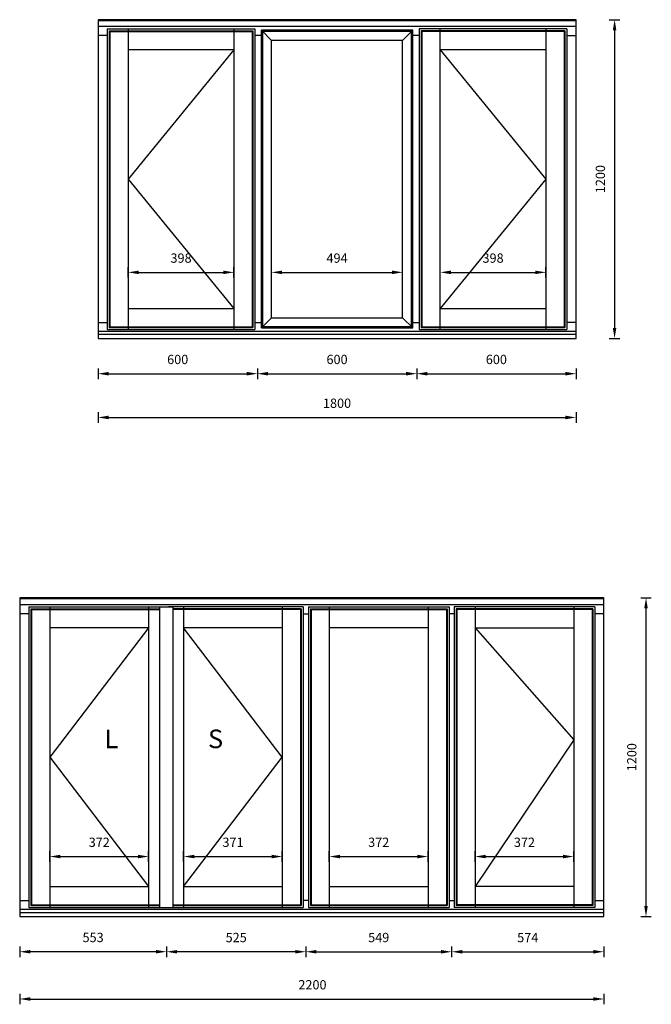
# Model space of a CAD drawing. Units: millimetres. Extents: x 3629 to 37279, y -5546 to 11944.
# Drawn here: x 12466 to 14844, y 3720 to 7426 of the extents above; entities that cross this region are included whole.
import ezdxf

# ---------------------------------------------------------------- set-up
doc = ezdxf.new("R2010")
doc.units = ezdxf.units.MM
doc.header["$MEASUREMENT"] = 0
doc.layers.get('DEFPOINTS').update_dxf_attribs({"lineweight": 25})
doc.layers.add('018', color=1, linetype='Continuous', lineweight=25)
doc.layers.add('05', color=7, linetype='Continuous', lineweight=25)
doc.layers.add('W_OPISY', color=150, linetype='Continuous')
doc.styles.add('AG', font='arial.ttf')
doc.styles.add('Stylus BT', font='stylu.ttf', dxfattribs={"width": 0.75, "oblique": 15})
doc.dimstyles.new('Bereco 1-10', dxfattribs={"dimscale": 10, "dimtxt": 3.5, "dimasz": 4, "dimexe": 2, "dimexo": 3, "dimgap": 2, "dimtad": 0, "dimdec": 0, "dimzin": 0, "dimdsep": 46, "dimtxsty": 'AG', "dimcen": -3, "dimdle": 1.25, "dimclrd": 7, "dimclre": 7, "dimclrt": 7, "dimadec": 0, "dimazin": 0, "dimtfac": 0.666667, "dimtdec": 0, "dimtmove": 0, "dimatfit": 3, "dimfxl": 2, "dimfxlon": 1, "dimtvp": 1.5, "dimtolj": 1, "dimtzin": 0, "dimarcsym": 0})

# ---------------------------------------------------------------- blocks, each defined once
blk = doc.blocks.new('*D31')
at = {"layer": '05', "color": 7, "lineweight": -2, "transparency": 16777216}
for p, q in [((13413.6, 6455.3), (13413.6, 6495.3)), ((13907.6, 6455.3), (13907.6, 6495.3)), ((13453.6, 6475.3), (13867.6, 6475.3))]:
    blk.add_line(p, q, dxfattribs=at)
at = {"layer": '05', "color": 7, "transparency": 16777216}
for points in [[(13453.6, 6481.9), (13453.6, 6468.6), (13413.6, 6475.3)], [(13867.6, 6481.9), (13867.6, 6468.6), (13907.6, 6475.3)]]:
    blk.add_solid(points, dxfattribs=at)
at = {"layer": 'DEFPOINTS', "color": 0, "transparency": 16777216}
for p in [(13907.6, 6475.3), (13413.6, 6304.2), (13907.6, 6304.2)]:
    blk.add_point(p, dxfattribs=at)
at = {"layer": '05', "color": 7, "transparency": 16777216, "insert": (13660.6, 6528.9), "char_height": 35, "attachment_point": 5, "style": 'AG'}
blk.add_mtext('\\A1;494', dxfattribs=at)
blk = doc.blocks.new('*D30')
at = {"layer": '05', "color": 7, "lineweight": -2, "transparency": 16777216}
for p, q in [((13360.6, 6113.8), (13360.6, 6073.8)), ((13400.6, 6093.8), (13920.6, 6093.8)), ((13960.6, 6113.8), (13960.6, 6073.8))]:
    blk.add_line(p, q, dxfattribs=at)
at = {"layer": '05', "color": 7, "transparency": 16777216}
for points in [[(13400.6, 6100.5), (13400.6, 6087.1), (13360.6, 6093.8)], [(13920.6, 6100.5), (13920.6, 6087.1), (13960.6, 6093.8)]]:
    blk.add_solid(points, dxfattribs=at)
at = {"layer": 'DEFPOINTS', "color": 0, "transparency": 16777216}
for p in [(13360.6, 6226.2), (13960.6, 6226.2), (13960.6, 6093.8)]:
    blk.add_point(p, dxfattribs=at)
at = {"layer": '05', "color": 7, "transparency": 16777216, "insert": (13660.6, 6147.4), "char_height": 35, "attachment_point": 5, "style": 'AG'}
blk.add_mtext('\\A1;600', dxfattribs=at)
blk = doc.blocks.new('*D32')
at = {"layer": '05', "color": 7, "lineweight": -2, "transparency": 16777216}
for p, q in [((12760.6, 6113.8), (12760.6, 6073.8)), ((12800.6, 6093.8), (13320.6, 6093.8)), ((13360.6, 6113.8), (13360.6, 6073.8))]:
    blk.add_line(p, q, dxfattribs=at)
at = {"layer": '05', "color": 7, "transparency": 16777216}
for points in [[(12800.6, 6100.5), (12800.6, 6087.1), (12760.6, 6093.8)], [(13320.6, 6100.5), (13320.6, 6087.1), (13360.6, 6093.8)]]:
    blk.add_solid(points, dxfattribs=at)
at = {"layer": 'DEFPOINTS', "color": 0, "transparency": 16777216}
for p in [(12760.6, 6226.2), (13360.6, 6226.2), (13360.6, 6093.8)]:
    blk.add_point(p, dxfattribs=at)
at = {"layer": '05', "color": 7, "transparency": 16777216, "insert": (13060.6, 6147.4), "char_height": 35, "attachment_point": 5, "style": 'AG'}
blk.add_mtext('\\A1;600', dxfattribs=at)
blk = doc.blocks.new('*D33')
at = {"layer": '05', "color": 7, "lineweight": -2, "transparency": 16777216}
for p, q in [((12874.1, 6455.3), (12874.1, 6495.3)), ((13272.1, 6455.3), (13272.1, 6495.3)), ((12914.1, 6475.3), (13232.1, 6475.3))]:
    blk.add_line(p, q, dxfattribs=at)
at = {"layer": '05', "color": 7, "transparency": 16777216}
for points in [[(12914.1, 6481.9), (12914.1, 6468.6), (12874.1, 6475.3)], [(13232.1, 6481.9), (13232.1, 6468.6), (13272.1, 6475.3)]]:
    blk.add_solid(points, dxfattribs=at)
at = {"layer": 'DEFPOINTS', "color": 0, "transparency": 16777216}
for p in [(13272.1, 6475.3), (12874.1, 6339.7), (13272.1, 6339.7)]:
    blk.add_point(p, dxfattribs=at)
at = {"layer": '05', "color": 7, "transparency": 16777216, "insert": (13073.1, 6528.9), "char_height": 35, "attachment_point": 5, "style": 'AG'}
blk.add_mtext('\\A1;398', dxfattribs=at)
blk = doc.blocks.new('*D34')
at = {"layer": '05', "color": 7, "lineweight": -2, "transparency": 16777216}
for p, q in [((13960.6, 6113.8), (13960.6, 6073.8)), ((14000.6, 6093.8), (14520.6, 6093.8)), ((14560.6, 6113.8), (14560.6, 6073.8))]:
    blk.add_line(p, q, dxfattribs=at)
at = {"layer": '05', "color": 7, "transparency": 16777216}
for points in [[(14000.6, 6100.5), (14000.6, 6087.1), (13960.6, 6093.8)], [(14520.6, 6100.5), (14520.6, 6087.1), (14560.6, 6093.8)]]:
    blk.add_solid(points, dxfattribs=at)
at = {"layer": 'DEFPOINTS', "color": 0, "transparency": 16777216}
for p in [(13960.6, 6226.2), (14560.6, 6226.2), (14560.6, 6093.8)]:
    blk.add_point(p, dxfattribs=at)
at = {"layer": '05', "color": 7, "transparency": 16777216, "insert": (14260.6, 6147.4), "char_height": 35, "attachment_point": 5, "style": 'AG'}
blk.add_mtext('\\A1;600', dxfattribs=at)
blk = doc.blocks.new('*D35')
at = {"layer": '05', "color": 7, "lineweight": -2, "transparency": 16777216}
for p, q in [((14049.1, 6455.3), (14049.1, 6495.3)), ((14447.1, 6455.3), (14447.1, 6495.3)), ((14089.1, 6475.3), (14407.1, 6475.3))]:
    blk.add_line(p, q, dxfattribs=at)
at = {"layer": '05', "color": 7, "transparency": 16777216}
for points in [[(14089.1, 6481.9), (14089.1, 6468.6), (14049.1, 6475.3)], [(14407.1, 6481.9), (14407.1, 6468.6), (14447.1, 6475.3)]]:
    blk.add_solid(points, dxfattribs=at)
at = {"layer": 'DEFPOINTS', "color": 0, "transparency": 16777216}
for p in [(14447.1, 6475.3), (14049.1, 6339.7), (14447.1, 6339.7)]:
    blk.add_point(p, dxfattribs=at)
at = {"layer": '05', "color": 7, "transparency": 16777216, "insert": (14248.1, 6528.9), "char_height": 35, "attachment_point": 5, "style": 'AG'}
blk.add_mtext('\\A1;398', dxfattribs=at)
blk = doc.blocks.new('*D44')
at = {"layer": '05', "color": 7, "lineweight": -2, "transparency": 16777216}
for p, q in [((14685.8, 7426.2), (14725.8, 7426.2)), ((14705.8, 7386.2), (14705.8, 6266.2)), ((14685.8, 6226.2), (14725.8, 6226.2))]:
    blk.add_line(p, q, dxfattribs=at)
at = {"layer": '05', "color": 7, "transparency": 16777216}
for points in [[(14699.1, 7386.2), (14712.4, 7386.2), (14705.8, 7426.2)], [(14699.1, 6266.2), (14712.4, 6266.2), (14705.8, 6226.2)]]:
    blk.add_solid(points, dxfattribs=at)
at = {"layer": 'DEFPOINTS', "color": 0, "transparency": 16777216}
for p in [(14560.6, 7426.2), (14560.6, 6226.2), (14705.8, 6226.2)]:
    blk.add_point(p, dxfattribs=at)
at = {"layer": '05', "color": 7, "transparency": 16777216, "insert": (14652.2, 6826.2), "char_height": 35, "attachment_point": 5, "rotation": 90, "style": 'AG'}
blk.add_mtext('\\A1;1200', dxfattribs=at)
blk = doc.blocks.new('*D43')
at = {"layer": '05', "color": 7, "lineweight": -2, "transparency": 16777216}
for p, q in [((12760.6, 5949.1), (12760.6, 5909.1)), ((14560.6, 5949.1), (14560.6, 5909.1)), ((12800.6, 5929.1), (14520.6, 5929.1))]:
    blk.add_line(p, q, dxfattribs=at)
at = {"layer": '05', "color": 7, "transparency": 16777216}
for points in [[(12800.6, 5935.8), (12800.6, 5922.4), (12760.6, 5929.1)], [(14520.6, 5935.8), (14520.6, 5922.4), (14560.6, 5929.1)]]:
    blk.add_solid(points, dxfattribs=at)
at = {"layer": 'DEFPOINTS', "color": 0, "transparency": 16777216}
for p in [(12760.6, 6226.2), (14560.6, 6226.2), (14560.6, 5929.1)]:
    blk.add_point(p, dxfattribs=at)
at = {"layer": '05', "color": 7, "transparency": 16777216, "insert": (13660.6, 5982.7), "char_height": 35, "attachment_point": 5, "style": 'AG'}
blk.add_mtext('\\A1;1800', dxfattribs=at)
blk = doc.blocks.new('*D260')
at = {"layer": '05', "color": 7, "lineweight": -2, "transparency": 16777216}
for p, q in [((12579, 4256.5), (12579, 4296.5)), ((12619, 4276.5), (12911, 4276.5)), ((12951, 4256.5), (12951, 4296.5))]:
    blk.add_line(p, q, dxfattribs=at)
at = {"layer": '05', "color": 7, "transparency": 16777216}
for points in [[(12619, 4283.2), (12619, 4269.9), (12579, 4276.5)], [(12911, 4283.2), (12911, 4269.9), (12951, 4276.5)]]:
    blk.add_solid(points, dxfattribs=at)
at = {"layer": 'DEFPOINTS', "color": 0, "transparency": 16777216}
for p in [(12951, 4276.5), (12579, 4164), (12951, 4164)]:
    blk.add_point(p, dxfattribs=at)
at = {"layer": '05', "color": 7, "transparency": 16777216, "insert": (12765, 4330.2), "char_height": 35, "attachment_point": 5, "style": 'AG'}
blk.add_mtext('\\A1;372', dxfattribs=at)
blk = doc.blocks.new('*D261')
at = {"layer": '05', "color": 7, "lineweight": -2, "transparency": 16777216}
for p, q in [((13083, 4256.5), (13083, 4296.5)), ((13123, 4276.5), (13414.5, 4276.5)), ((13454.5, 4256.5), (13454.5, 4296.5))]:
    blk.add_line(p, q, dxfattribs=at)
at = {"layer": '05', "color": 7, "transparency": 16777216}
for points in [[(13123, 4283.2), (13123, 4269.9), (13083, 4276.5)], [(13414.5, 4283.2), (13414.5, 4269.9), (13454.5, 4276.5)]]:
    blk.add_solid(points, dxfattribs=at)
at = {"layer": 'DEFPOINTS', "color": 0, "transparency": 16777216}
for p in [(13454.5, 4276.5), (13083, 4164), (13454.5, 4164)]:
    blk.add_point(p, dxfattribs=at)
at = {"layer": '05', "color": 7, "transparency": 16777216, "insert": (13268.8, 4330.2), "char_height": 35, "attachment_point": 5, "style": 'AG'}
blk.add_mtext('\\A1;371', dxfattribs=at)
blk = doc.blocks.new('*D262')
at = {"layer": '05', "color": 7, "lineweight": -2, "transparency": 16777216}
for p, q in [((14804.1, 5250.5), (14844.1, 5250.5)), ((14824.1, 4090.5), (14824.1, 5210.5)), ((14804.1, 4050.5), (14844.1, 4050.5))]:
    blk.add_line(p, q, dxfattribs=at)
at = {"layer": '05', "color": 7, "transparency": 16777216}
for points in [[(14817.4, 5210.5), (14830.7, 5210.5), (14824.1, 5250.5)], [(14817.4, 4090.5), (14830.7, 4090.5), (14824.1, 4050.5)]]:
    blk.add_solid(points, dxfattribs=at)
at = {"layer": 'DEFPOINTS', "color": 0, "transparency": 16777216}
for p in [(14665.5, 5250.5), (14824.1, 5250.5), (14665.5, 4050.5)]:
    blk.add_point(p, dxfattribs=at)
at = {"layer": '05', "color": 7, "transparency": 16777216, "insert": (14770.5, 4650.5), "char_height": 35, "attachment_point": 5, "rotation": 90, "style": 'AG'}
blk.add_mtext('\\A1;1200', dxfattribs=at)
blk = doc.blocks.new('*D263')
at = {"layer": '05', "color": 7, "lineweight": -2, "transparency": 16777216}
for p, q in [((13543, 3938.2), (13543, 3898.2)), ((14092, 3938.2), (14092, 3898.2)), ((13583, 3918.2), (14052, 3918.2))]:
    blk.add_line(p, q, dxfattribs=at)
at = {"layer": '05', "color": 7, "transparency": 16777216}
for points in [[(13583, 3924.8), (13583, 3911.5), (13543, 3918.2)], [(14052, 3924.8), (14052, 3911.5), (14092, 3918.2)]]:
    blk.add_solid(points, dxfattribs=at)
at = {"layer": 'DEFPOINTS', "color": 0, "transparency": 16777216}
for p in [(13543, 4050.5), (14092, 4050.5), (14092, 3918.2)]:
    blk.add_point(p, dxfattribs=at)
at = {"layer": '05', "color": 7, "transparency": 16777216, "insert": (13817.5, 3971.8), "char_height": 35, "attachment_point": 5, "style": 'AG'}
blk.add_mtext('\\A1;549', dxfattribs=at)
blk = doc.blocks.new('*D264')
at = {"layer": '05', "color": 7, "lineweight": -2, "transparency": 16777216}
for p, q in [((14092, 3938.2), (14092, 3898.2)), ((14665.5, 3938.2), (14665.5, 3898.2)), ((14132, 3918.2), (14625.5, 3918.2))]:
    blk.add_line(p, q, dxfattribs=at)
at = {"layer": '05', "color": 7, "transparency": 16777216}
for points in [[(14132, 3924.8), (14132, 3911.5), (14092, 3918.2)], [(14625.5, 3924.8), (14625.5, 3911.5), (14665.5, 3918.2)]]:
    blk.add_solid(points, dxfattribs=at)
at = {"layer": 'DEFPOINTS', "color": 0, "transparency": 16777216}
for p in [(14092, 4050.5), (14665.5, 4050.5), (14665.5, 3918.2)]:
    blk.add_point(p, dxfattribs=at)
at = {"layer": '05', "color": 7, "transparency": 16777216, "insert": (14378.8, 3971.6), "char_height": 35, "attachment_point": 5, "style": 'AG'}
blk.add_mtext('\\A1;574', dxfattribs=at)
blk = doc.blocks.new('*D265')
at = {"layer": '05', "color": 7, "lineweight": -2, "transparency": 16777216}
for p, q in [((13631.5, 4256.5), (13631.5, 4296.5)), ((13671.5, 4276.5), (13963.5, 4276.5)), ((14003.5, 4256.5), (14003.5, 4296.5))]:
    blk.add_line(p, q, dxfattribs=at)
at = {"layer": '05', "color": 7, "transparency": 16777216}
for points in [[(13671.5, 4283.2), (13671.5, 4269.9), (13631.5, 4276.5)], [(13963.5, 4283.2), (13963.5, 4269.9), (14003.5, 4276.5)]]:
    blk.add_solid(points, dxfattribs=at)
at = {"layer": 'DEFPOINTS', "color": 0, "transparency": 16777216}
for p in [(14003.5, 4276.5), (13631.5, 4164), (14003.5, 4164)]:
    blk.add_point(p, dxfattribs=at)
at = {"layer": '05', "color": 7, "transparency": 16777216, "insert": (13817.5, 4330.2), "char_height": 35, "attachment_point": 5, "style": 'AG'}
blk.add_mtext('\\A1;372', dxfattribs=at)
blk = doc.blocks.new('*D266')
at = {"layer": '05', "color": 7, "lineweight": -2, "transparency": 16777216}
for p, q in [((14180.5, 4256.5), (14180.5, 4296.5)), ((14220.5, 4276.5), (14512, 4276.5)), ((14552, 4256.5), (14552, 4296.5))]:
    blk.add_line(p, q, dxfattribs=at)
at = {"layer": '05', "color": 7, "transparency": 16777216}
for points in [[(14220.5, 4283.2), (14220.5, 4269.9), (14180.5, 4276.5)], [(14512, 4283.2), (14512, 4269.9), (14552, 4276.5)]]:
    blk.add_solid(points, dxfattribs=at)
at = {"layer": 'DEFPOINTS', "color": 0, "transparency": 16777216}
for p in [(14552, 4276.5), (14180.5, 4164), (14552, 4164)]:
    blk.add_point(p, dxfattribs=at)
at = {"layer": '05', "color": 7, "transparency": 16777216, "insert": (14366.3, 4330.2), "char_height": 35, "attachment_point": 5, "style": 'AG'}
blk.add_mtext('\\A1;372', dxfattribs=at)
blk = doc.blocks.new('*D267')
at = {"layer": '05', "color": 7, "lineweight": -2, "transparency": 16777216}
for p, q in [((13018.5, 3938.2), (13018.5, 3898.2)), ((13543, 3938.2), (13543, 3898.2)), ((13503, 3918.2), (13058.5, 3918.2))]:
    blk.add_line(p, q, dxfattribs=at)
at = {"layer": '05', "color": 7, "transparency": 16777216}
for points in [[(13058.5, 3924.8), (13058.5, 3911.5), (13018.5, 3918.2)], [(13503, 3924.8), (13503, 3911.5), (13543, 3918.2)]]:
    blk.add_solid(points, dxfattribs=at)
at = {"layer": 'DEFPOINTS', "color": 0, "transparency": 16777216}
for p in [(13543, 4110.5), (13018.5, 4050.5), (13018.5, 3918.2)]:
    blk.add_point(p, dxfattribs=at)
at = {"layer": '05', "color": 7, "transparency": 16777216, "insert": (13280.8, 3971.8), "char_height": 35, "attachment_point": 5, "style": 'AG'}
blk.add_mtext('\\A1;525', dxfattribs=at)
blk = doc.blocks.new('*D268')
at = {"layer": '05', "color": 7, "lineweight": -2, "transparency": 16777216}
for p, q in [((12465.5, 3938.4), (12465.5, 3898.4)), ((13018.5, 3938.4), (13018.5, 3898.4)), ((12978.5, 3918.4), (12505.5, 3918.4))]:
    blk.add_line(p, q, dxfattribs=at)
at = {"layer": '05', "color": 7, "transparency": 16777216}
for points in [[(12505.5, 3925), (12505.5, 3911.7), (12465.5, 3918.4)], [(12978.5, 3925), (12978.5, 3911.7), (13018.5, 3918.4)]]:
    blk.add_solid(points, dxfattribs=at)
at = {"layer": 'DEFPOINTS', "color": 0, "transparency": 16777216}
for p in [(12465.5, 4050.5), (13018.5, 4040.5), (12465.5, 3918.4)]:
    blk.add_point(p, dxfattribs=at)
at = {"layer": '05', "color": 7, "transparency": 16777216, "insert": (12742, 3972), "char_height": 35, "attachment_point": 5, "style": 'AG'}
blk.add_mtext('\\A1;553', dxfattribs=at)
blk = doc.blocks.new('*D269')
at = {"layer": '05', "color": 7, "lineweight": -2, "transparency": 16777216}
for p, q in [((12465.5, 3760.4), (12465.5, 3720.4)), ((14665.5, 3760.4), (14665.5, 3720.4)), ((12505.5, 3740.4), (14625.5, 3740.4))]:
    blk.add_line(p, q, dxfattribs=at)
at = {"layer": '05', "color": 7, "transparency": 16777216}
for points in [[(12505.5, 3747.1), (12505.5, 3733.8), (12465.5, 3740.4)], [(14625.5, 3747.1), (14625.5, 3733.8), (14665.5, 3740.4)]]:
    blk.add_solid(points, dxfattribs=at)
at = {"layer": 'DEFPOINTS', "color": 0, "transparency": 16777216}
for p in [(12465.5, 4050.5), (14665.5, 4050.5), (14665.5, 3740.4)]:
    blk.add_point(p, dxfattribs=at)
at = {"layer": '05', "color": 7, "transparency": 16777216, "insert": (13568, 3794), "char_height": 35, "attachment_point": 5, "style": 'AG'}
blk.add_mtext('\\A1;2200', dxfattribs=at)

msp = doc.modelspace()

# ---------------------------------------------------------------- linework, layer by layer
at = {"layer": '018'}
for points in [[(13272.09, 7312.66), (12874.09, 6826.16), (13272.09, 6339.66)], [(14049.09, 7312.66), (14447.09, 6826.16), (14049.09, 6339.66)], [(12951, 5137.03), (12579, 4650.53), (12951, 4164.03)], [(13083, 4164.03), (13454.5, 4650.53), (13083, 5137.03)], [(14180.5, 5137.03), (14552, 4715.53), (14180.5, 4164.03)]]:
    msp.add_lwpolyline(points, dxfattribs=at)
at = {"layer": '05'}
for p, q in [((12760.59, 7426.16), (12760.59, 6226.16)), ((14560.59, 7426.16), (12760.59, 7426.16)), ((14560.59, 7421.82), (12760.59, 7421.82)), ((14560.59, 6226.16), (14560.59, 7426.16)), ((14560.59, 7400.16), (12760.59, 7400.16)), ((12795.09, 7391.66), (12795.09, 6260.66)), ((12795.09, 7391.66), (13351.09, 7391.66)), ((12802.61, 7384.14), (12802.61, 6268.19)), ((12802.61, 7384.14), (13343.56, 7384.14)), ((12805.23, 7381.52), (12805.23, 6270.81)), ((12805.23, 7381.52), (13340.94, 7381.52)), ((12874.09, 7391.66), (12874.09, 6260.66)), ((13272.09, 7391.66), (13272.09, 6260.66)), ((13340.94, 7381.52), (13340.94, 6270.81)), ((13343.56, 7384.14), (13343.56, 6268.19)), ((13351.09, 7391.66), (13351.09, 6260.66)), ((13375.59, 6266.16), (13375.59, 7386.16)), ((13945.59, 7386.16), (13375.59, 7386.16)), ((13413.59, 7348.16), (13375.59, 7386.16)), ((13380.59, 6271.16), (13380.59, 7381.16)), ((13940.59, 7381.16), (13380.59, 7381.16)), ((13907.59, 7348.16), (13945.59, 7386.16)), ((13940.59, 6271.16), (13940.59, 7381.16)), ((13945.59, 6266.16), (13945.59, 7386.16)), ((13970.09, 7391.66), (13970.09, 6260.66)), ((14526.09, 7391.66), (13970.09, 7391.66)), ((13977.61, 7384.14), (13977.61, 6268.19)), ((14518.56, 7384.14), (13977.61, 7384.14)), ((13980.23, 7381.52), (13980.23, 6270.81)), ((14515.94, 7381.52), (13980.23, 7381.52)), ((14049.09, 6260.66), (14049.09, 7391.66)), ((14447.09, 7391.66), (14447.09, 6260.66)), ((14515.94, 7381.52), (14515.94, 6270.81)), ((14518.56, 7384.14), (14518.56, 6268.19)), ((14526.09, 7391.66), (14526.09, 6260.66)), ((12795.09, 7366.16), (12760.59, 7366.16)), ((13375.59, 7366.16), (13351.09, 7366.16)), ((13413.59, 6304.16), (13413.59, 7348.16)), ((13907.59, 7348.16), (13413.59, 7348.16)), ((13907.59, 6304.16), (13907.59, 7348.16)), ((13970.09, 7366.16), (13945.59, 7366.16)), ((14526.09, 7366.16), (14560.59, 7366.16)), ((13272.09, 7312.66), (12874.09, 7312.66)), ((14447.09, 7312.66), (14049.09, 7312.66)), ((12874.09, 6339.66), (13272.09, 6339.66)), ((14049.09, 6339.66), (14447.09, 6339.66)), ((13375.59, 6266.16), (13413.59, 6304.16)), ((13413.59, 6304.16), (13907.59, 6304.16)), ((13945.59, 6266.16), (13907.59, 6304.16)), ((12760.59, 6286.16), (12795.09, 6286.16)), ((12802.61, 6268.19), (13343.56, 6268.19)), ((12805.23, 6270.81), (13340.94, 6270.81)), ((13351.09, 6286.16), (13375.59, 6286.16)), ((13375.59, 6266.16), (13945.59, 6266.16)), ((13380.59, 6271.16), (13940.59, 6271.16)), ((13945.59, 6286.16), (13970.09, 6286.16)), ((13977.61, 6268.19), (14518.56, 6268.19)), ((13980.23, 6270.81), (14515.94, 6270.81)), ((14560.59, 6286.16), (14526.09, 6286.16)), ((12760.59, 6254.16), (14560.59, 6254.16)), ((12760.59, 6242.16), (14560.59, 6242.16)), ((12760.59, 6226.16), (14560.59, 6226.16)), ((12795.09, 6260.66), (13351.09, 6260.66)), ((13970.09, 6260.66), (14526.09, 6260.66)), ((13568, 5250.53), (12465.5, 5250.53)), ((12465.5, 5250.53), (12465.5, 4050.53)), ((13568, 5246.19), (12465.5, 5246.19)), ((14665.5, 5250.53), (13568, 5250.53)), ((14665.5, 5246.19), (13568, 5246.19)), ((14665.5, 4050.53), (14665.5, 5250.53)), ((14665.5, 4050.53), (14665.5, 5250.53)), ((13568, 5224.53), (12465.5, 5224.53)), ((12500, 5190.53), (12465.5, 5190.53)), ((12500, 5216.03), (13042, 5216.03)), ((12500, 5216.03), (12500, 4085.03)), ((12507.52, 5208.51), (12992, 5208.51)), ((12507.52, 5208.51), (12507.52, 4092.55)), ((12510.15, 5205.88), (12992, 5205.88)), ((12510.15, 5205.88), (12510.15, 4095.18)), ((12579, 5216.03), (12579, 4085.03)), ((12951, 5216.03), (12951, 4085.03)), ((12992, 5216.03), (12992, 4085.03)), ((13533.5, 5216.03), (13026.5, 5216.03)), ((13042, 5216.03), (13042, 4085.03)), ((13525.98, 5208.51), (13042, 5208.51)), ((13523.35, 5205.88), (13042, 5205.88)), ((13083, 5216.03), (13083, 4085.03)), ((13454.5, 5216.03), (13454.5, 4085.03)), ((13523.35, 5205.88), (13523.35, 4095.18)), ((13525.98, 5208.51), (13525.98, 4092.55)), ((13533.5, 5216.03), (13533.5, 4085.03)), ((13533.5, 5216.03), (13533.5, 4085.03)), ((13533.5, 5190.53), (13552.5, 5190.53)), ((13552.5, 5216.03), (13552.5, 4085.03)), ((13552.5, 5216.03), (14082.5, 5216.03)), ((13560.02, 5208.51), (13560.02, 4092.55)), ((13560.02, 5208.51), (14074.98, 5208.51)), ((13562.65, 5205.88), (13562.65, 4095.18)), ((13562.65, 5205.88), (14072.35, 5205.88)), ((14665.5, 5224.53), (13568, 5224.53)), ((13631.5, 5216.03), (13631.5, 4085.03)), ((14003.5, 5216.03), (14003.5, 4085.03)), ((14072.35, 5205.88), (14072.35, 4095.18)), ((14074.98, 5208.51), (14074.98, 4092.55)), ((14082.5, 5216.03), (14082.5, 4085.03)), ((14101.5, 5190.53), (14082.5, 5190.53)), ((14101.5, 5216.03), (14101.5, 4085.03)), ((14631, 5216.03), (14101.5, 5216.03)), ((14109.02, 5208.51), (14109.02, 4092.55)), ((14623.48, 5208.51), (14109.02, 5208.51)), ((14111.65, 5205.88), (14111.65, 4095.18)), ((14620.85, 5205.88), (14111.65, 5205.88)), ((14180.5, 5216.03), (14180.5, 4085.03)), ((14552, 5216.03), (14552, 4085.03)), ((14620.85, 5205.88), (14620.85, 4095.18)), ((14623.48, 5208.51), (14623.48, 4092.55)), ((14631, 5216.03), (14631, 4085.03)), ((14665.5, 5190.53), (14631, 5190.53)), ((12951, 5137.03), (12579, 5137.03)), ((13454.5, 5137.03), (13083, 5137.03)), ((14003.5, 5137.03), (13631.5, 5137.03)), ((14180.5, 5137.03), (14552, 5137.03)), ((12579, 4164.03), (12951, 4164.03)), ((13083, 4164.03), (13454.5, 4164.03)), ((13631.5, 4164.03), (14003.5, 4164.03)), ((14552, 4164.03), (14180.5, 4164.03)), ((12465.5, 4110.53), (12500, 4110.53)), ((12465.5, 4078.53), (13568, 4078.53)), ((12500, 4085.03), (13007.5, 4085.03)), ((12507.52, 4092.55), (12992, 4092.55)), ((12510.15, 4095.18), (12992, 4095.18)), ((12992, 4085.03), (13533.5, 4085.03)), ((13042, 4095.18), (13523.35, 4095.18)), ((13042, 4092.55), (13525.98, 4092.55)), ((13552.5, 4110.53), (13533.5, 4110.53)), ((13552.5, 4085.03), (14082.5, 4085.03)), ((13560.02, 4092.55), (14074.98, 4092.55)), ((13562.65, 4095.18), (14072.35, 4095.18)), ((13568, 4078.53), (14665.5, 4078.53)), ((14082.5, 4110.53), (14101.5, 4110.53)), ((14631, 4085.03), (14101.5, 4085.03)), ((14623.48, 4092.55), (14109.02, 4092.55)), ((14620.85, 4095.18), (14111.65, 4095.18)), ((14631, 4110.53), (14665.5, 4110.53)), ((12465.5, 4066.53), (13568, 4066.53)), ((12465.5, 4050.53), (13568, 4050.53)), ((13568, 4066.53), (14665.5, 4066.53)), ((13568, 4050.53), (14665.5, 4050.53))]:
    msp.add_line(p, q, dxfattribs=at)

# ---------------------------------------------------------------- texts
at = {"layer": 'W_OPISY', "char_height": 70, "width": 163.5787, "style": 'Stylus BT'}
for s, insert, attachment_point in [('{\\fArial|b0|i1|c0|p34;L}', (12785.02, 4754.44), 1), ('{\\fArial|b0|i1|c0|p34;S}', (13231.68, 4754.44), 3)]:
    msp.add_mtext(s, dxfattribs=dict(at, insert=insert, attachment_point=attachment_point))

# ---------------------------------------------------------------- dimensions: what is measured, and where the dimension line sits
at = {"layer": '05'}
for base, p1, p2, angle, picture, middle in [((14705.77, 6226.16), (14560.59, 7426.16), (14560.59, 6226.16), 90, '*D44', (14652.16, 6826.16)), ((14824.07, 5250.53), (14665.5, 4050.53), (14665.5, 5250.53), 90, '*D262', (14770.46, 4650.53)), ((13018.50119745, 3918.18087226), (13543.00119745, 4110.53136707), (13018.50119745, 4050.53136707), 180, '*D267', (13280.75119745, 3971.79103597))]:
    dim = msp.add_linear_dim(base=base, p1=p1, p2=p2, angle=angle, dimstyle='Bereco 1-10', dxfattribs=at)
    dim.commit()
    dim.dimension.update_dxf_attribs({"geometry": picture, "text_midpoint": middle})
for base, p1, p2, picture, middle in [((13272.09, 6475.27), (12874.09, 6339.66), (13272.09, 6339.66), '*D33', (13073.09, 6528.92)), ((13907.59, 6475.27), (13413.59, 6304.16), (13907.59, 6304.16), '*D31', (13660.59, 6528.88)), ((14447.09, 6475.27), (14049.09, 6339.66), (14447.09, 6339.66), '*D35', (14248.09, 6528.92)), ((13360.59, 6093.81), (12760.59, 6226.16), (13360.59, 6226.16), '*D32', (13060.59, 6147.42)), ((14560.59, 5929.1), (12760.59, 6226.16), (14560.59, 6226.16), '*D43', (13660.59, 5982.71)), ((13960.59, 6093.81), (13360.59, 6226.16), (13960.59, 6226.16), '*D30', (13660.59, 6147.42)), ((14560.59, 6093.81), (13960.59, 6226.16), (14560.59, 6226.16), '*D34', (14260.59, 6147.42)), ((12951, 4276.52), (12579, 4164.03), (12951, 4164.03), '*D260', (12765, 4330.16)), ((13454.5012, 4276.5185), (13083.0031, 4164.0314), (13454.5012, 4164.0314), '*D261', (13268.7522, 4330.1644)), ((14003.5, 4276.52), (13631.5, 4164.03), (14003.5, 4164.03), '*D265', (13817.5, 4330.16)), ((14552.00119745, 4276.5184599), (14180.50119745, 4164.03136707), (14552.00119745, 4164.03136707), '*D266', (14366.25119745, 4330.16443534)), ((12465.5, 3918.38), (13018.5, 4040.53), (12465.5, 4050.53), '*D268', (12742, 3972.03)), ((14092, 3918.18), (13543, 4050.53), (14092, 4050.53), '*D263', (13817.5, 3971.79)), ((14665.50119745, 3918.18087226), (14092.00119745, 4050.53136707), (14665.50119745, 4050.53136707), '*D264', (14378.75119745, 3971.57616558))]:
    dim = msp.add_linear_dim(base=base, p1=p1, p2=p2, dimstyle='Bereco 1-10', dxfattribs=at)
    dim.commit()
    dim.dimension.update_dxf_attribs({"geometry": picture, "text_midpoint": middle})
dim = msp.add_linear_dim(base=(14665.5, 3740.43), p1=(12465.5, 4050.53), p2=(14665.5, 4050.53), dimstyle='Bereco 1-10', dxfattribs=at)
dim.commit()
dim.dimension.update_dxf_attribs({"geometry": '*D269', "text_midpoint": (13568, 3740.43), "dimtype": 160})

doc.saveas('drawing.dxf')
